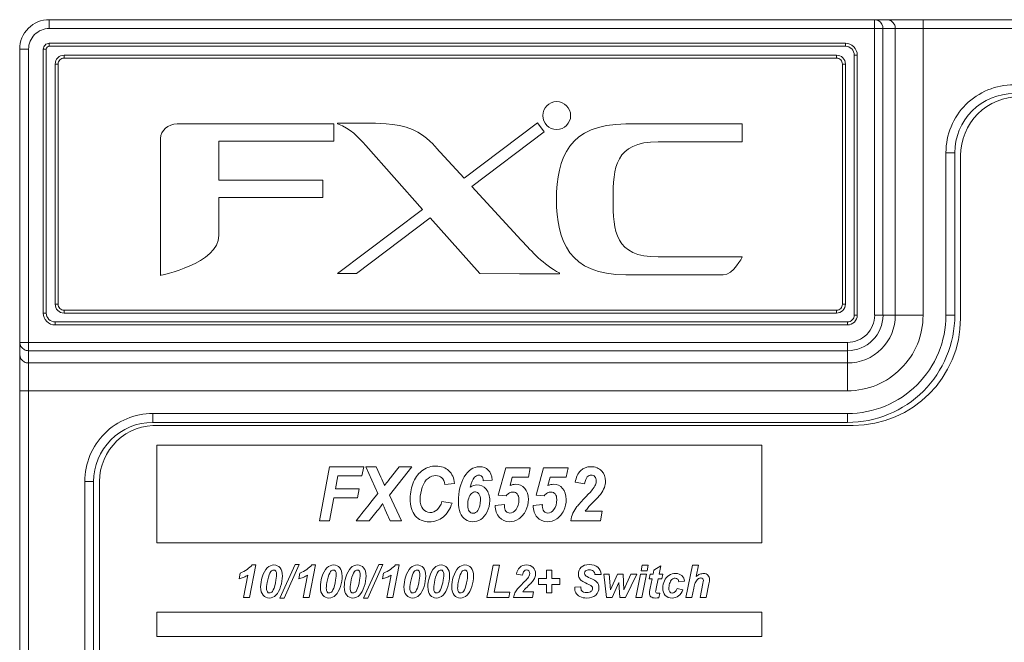
# Model space of a CAD drawing. Units: millimetres. Extents: x 60 to 1896, y 115 to 753.
# Drawn here: x 619 to 653, y 167 to 188 of the extents above; entities that cross this region are included whole.
import ezdxf

# ---------------------------------------------------------------- set-up
doc = ezdxf.new("R2010")
doc.units = ezdxf.units.MM
doc.header["$LTSCALE"] = 5
doc.layers.add('レイヤー 1', color=7, linetype='Continuous')

msp = doc.modelspace()

# ---------------------------------------------------------------- linework, layer by layer
at = {"layer": 'レイヤー 1', "lineweight": 5}
for p, q in [((620.25, 188.417), (1061.256, 188.417)), ((620.25, 188.117), (620.25, 188.417)), ((620.25, 188.117), (1061.256, 188.117)), ((648.159, 178.42), (648.159, 188.417)), ((648.441, 178.42), (648.441, 188.118)), ((648.858, 178.42), (648.858, 188.118)), ((649.797, 188.417), (649.797, 178.42)), ((620.25, 187.618), (647.17, 187.618)), ((620.25, 187.618), (620.25, 187.518)), ((620.25, 187.518), (647.17, 187.518)), ((647.17, 187.618), (647.17, 187.518)), ((619.549, 187.418), (619.25, 187.418)), ((619.25, 144.927), (619.25, 187.418)), ((619.549, 144.927), (619.549, 187.418)), ((620.049, 187.418), (620.149, 187.418)), ((620.049, 178.493), (620.049, 187.417)), ((620.149, 178.493), (620.149, 187.417)), ((620.75, 187.118), (620.75, 187.217)), ((646.87, 187.217), (620.75, 187.217)), ((646.87, 187.118), (620.75, 187.118)), ((646.87, 187.118), (646.87, 187.217)), ((647.57, 187.218), (647.47, 187.218)), ((647.47, 187.218), (647.47, 178.419)), ((647.57, 187.218), (647.57, 178.419)), ((620.45, 186.918), (620.45, 178.793)), ((620.549, 186.918), (620.45, 186.918)), ((620.549, 186.918), (620.549, 178.793)), ((647.07, 178.793), (647.07, 186.918)), ((647.07, 186.918), (647.17, 186.918)), ((647.17, 178.793), (647.17, 186.918)), ((650.569, 183.918), (650.869, 183.918)), ((650.569, 178.42), (650.569, 183.918)), ((650.869, 178.42), (650.869, 183.918)), ((620.549, 178.793), (620.45, 178.793)), ((647.07, 178.793), (647.17, 178.793)), ((620.049, 178.493), (620.149, 178.493)), ((620.75, 178.593), (620.75, 178.493)), ((620.75, 178.593), (646.87, 178.593)), ((620.75, 178.493), (646.87, 178.493)), ((646.87, 178.593), (646.87, 178.493)), ((620.45, 178.093), (620.45, 178.193)), ((647.244, 178.193), (620.45, 178.193)), ((647.243, 178.093), (647.243, 178.193)), ((647.57, 178.42), (647.47, 178.42)), ((648.159, 178.42), (649.797, 178.42)), ((650.569, 178.42), (650.869, 178.42)), ((647.243, 178.093), (620.449, 178.093)), ((619.25, 177.503), (647.244, 177.503)), ((647.243, 175.865), (647.243, 177.504)), ((619.549, 177.221), (647.244, 177.221)), ((619.549, 176.805), (647.244, 176.805)), ((619.25, 175.865), (647.244, 175.865)), ((623.749, 175.094), (647.244, 175.094)), ((623.749, 175.094), (623.749, 174.794)), ((623.749, 174.794), (647.244, 174.794)), ((647.243, 175.094), (647.243, 174.794)), ((644.339, 174.03), (623.884, 174.03)), ((623.884, 174.03), (623.884, 170.721)), ((644.339, 174.03), (623.884, 174.03)), ((623.884, 174.03), (623.884, 170.721)), ((644.339, 170.721), (644.339, 174.03)), ((644.339, 170.721), (644.339, 174.03)), ((629.384, 171.465), (629.729, 173.288)), ((629.729, 173.288), (630.884, 173.288)), ((630.884, 173.288), (630.824, 172.983)), ((621.449, 148.427), (621.449, 172.795)), ((621.449, 172.794), (621.749, 172.794)), ((621.749, 148.427), (621.749, 172.795)), ((630.01, 172.983), (629.927, 172.545)), ((630.824, 172.983), (630.01, 172.983)), ((629.927, 172.545), (630.726, 172.545)), ((630.726, 172.545), (630.668, 172.241)), ((629.87, 172.241), (629.723, 171.465)), ((630.668, 172.241), (629.87, 172.241)), ((629.723, 171.465), (629.384, 171.465)), ((623.884, 170.721), (644.339, 170.721)), ((623.884, 170.721), (644.339, 170.721)), ((628.048, 168.854), (628.563, 169.986)), ((628.705, 169.986), (628.191, 168.854)), ((628.563, 169.986), (628.705, 169.986)), ((630.875, 168.854), (631.39, 169.986)), ((631.532, 169.986), (631.018, 168.854)), ((631.39, 169.986), (631.532, 169.986)), ((635.042, 168.872), (635.26, 169.968)), ((635.26, 169.968), (635.473, 169.968)), ((635.473, 169.968), (635.293, 169.055)), ((640.259, 169.773), (640.298, 169.968)), ((640.298, 169.968), (640.501, 169.968)), ((640.501, 169.968), (640.463, 169.773)), ((636.789, 169.315), (636.789, 169.511)), ((636.789, 169.511), (637.061, 169.511)), ((637.061, 169.511), (637.061, 169.796)), ((637.061, 169.796), (637.243, 169.796)), ((637.243, 169.796), (637.243, 169.511)), ((637.243, 169.511), (637.516, 169.511)), ((637.516, 169.511), (637.516, 169.315)), ((639.091, 168.872), (638.997, 169.666)), ((638.997, 169.666), (639.177, 169.666)), ((639.177, 169.666), (639.23, 169.134)), ((639.23, 169.134), (639.465, 169.666)), ((639.465, 169.666), (639.65, 169.666)), ((639.65, 169.666), (639.675, 169.134)), ((639.675, 169.134), (639.909, 169.666)), ((640.113, 169.666), (639.738, 168.872)), ((639.909, 169.666), (640.113, 169.666)), ((640.08, 168.872), (640.238, 169.666)), ((640.238, 169.666), (640.441, 169.666)), ((640.463, 169.773), (640.259, 169.773)), ((640.441, 169.666), (640.284, 168.872)), ((637.061, 169.315), (636.789, 169.315)), ((637.061, 169.03), (637.061, 169.315)), ((637.516, 169.315), (637.243, 169.315)), ((637.243, 169.315), (637.243, 169.03)), ((639.51, 169.377), (639.279, 168.872)), ((639.546, 168.872), (639.51, 169.377)), ((628.191, 168.854), (628.048, 168.854)), ((631.018, 168.854), (630.875, 168.854)), ((635.785, 168.872), (635.042, 168.872)), ((635.293, 169.055), (635.821, 169.055)), ((635.821, 169.055), (635.785, 168.872)), ((637.243, 169.03), (637.061, 169.03)), ((639.279, 168.872), (639.091, 168.872)), ((639.738, 168.872), (639.546, 168.872)), ((640.284, 168.872), (640.08, 168.872)), ((644.339, 168.376), (623.884, 168.376)), ((623.884, 168.376), (623.884, 167.549)), ((644.339, 168.376), (623.884, 168.376)), ((623.884, 168.376), (623.884, 167.549)), ((644.339, 167.549), (644.339, 168.376)), ((644.339, 167.549), (644.339, 168.376)), ((623.884, 167.549), (644.339, 167.549)), ((623.884, 167.549), (644.339, 167.549))]:
    msp.add_line(p, q, dxfattribs=at)
for points in [[(619.542, 188.125), (619.355, 187.937), (619.25, 187.683), (619.25, 187.417)], [(620.25, 188.417), (619.984, 188.417), (619.73, 188.312), (619.542, 188.125)], [(620.25, 188.117), (620.064, 188.117), (619.886, 188.044), (619.755, 187.912)], [(648.301, 188.377), (648.259, 188.402), (648.209, 188.417), (648.16, 188.417)], [(648.441, 188.117), (648.441, 188.216), (648.385, 188.325), (648.301, 188.377)], [(648.576, 188.417), (648.672, 188.417), (648.775, 188.351), (648.82, 188.268)], [(648.82, 188.268), (648.844, 188.222), (648.858, 188.169), (648.858, 188.117)], [(619.755, 187.912), (619.623, 187.781), (619.55, 187.603), (619.55, 187.418)], [(620.108, 187.559), (620.071, 187.522), (620.049, 187.471), (620.049, 187.418)], [(620.25, 187.618), (620.196, 187.618), (620.146, 187.596), (620.108, 187.559)], [(620.179, 187.488), (620.16, 187.469), (620.149, 187.444), (620.149, 187.417)], [(620.25, 187.518), (620.223, 187.518), (620.198, 187.507), (620.179, 187.488)], [(647.453, 187.501), (647.377, 187.576), (647.276, 187.618), (647.17, 187.618)], [(647.382, 187.43), (647.326, 187.486), (647.249, 187.518), (647.17, 187.518)], [(647.57, 187.218), (647.57, 187.324), (647.528, 187.425), (647.453, 187.501)], [(620.537, 187.13), (620.481, 187.074), (620.45, 186.997), (620.45, 186.918)], [(620.75, 187.217), (620.67, 187.217), (620.594, 187.186), (620.537, 187.13)], [(620.75, 187.118), (620.696, 187.118), (620.646, 187.096), (620.608, 187.059)], [(647.012, 187.059), (646.974, 187.096), (646.923, 187.118), (646.87, 187.118)], [(647.47, 187.218), (647.47, 187.298), (647.438, 187.373), (647.382, 187.43)], [(620.608, 187.059), (620.571, 187.021), (620.549, 186.971), (620.549, 186.918)], [(647.07, 186.918), (647.07, 186.971), (647.049, 187.021), (647.012, 187.059)], [(652.869, 185.918), (652.339, 185.918), (651.83, 185.707), (651.455, 185.332)], [(651.455, 185.332), (651.08, 184.957), (650.869, 184.449), (650.869, 183.919)], [(651.063, 183.818), (651.063, 184.349), (651.274, 184.858), (651.648, 185.232)], [(624.579, 184.89), (624.267, 184.89), (624.012, 184.669), (624.012, 184.396)], [(629.871, 184.89), (629.871, 184.89), (624.579, 184.89), (624.579, 184.89)], [(629.871, 184.303), (629.871, 184.303), (629.871, 184.89), (629.871, 184.89)], [(631.132, 184.919), (631.132, 184.919), (629.999, 184.919), (629.999, 184.919)], [(629.999, 184.919), (629.999, 184.919), (629.999, 184.896), (629.999, 184.896)], [(629.999, 184.896), (630.454, 184.718), (630.681, 184.471), (630.956, 184.16)], [(632.527, 184.705), (632.013, 184.93), (631.132, 184.919), (631.132, 184.919)], [(636.756, 184.931), (636.756, 184.931), (634.277, 183.06), (634.277, 183.06)], [(636.758, 184.931), (636.758, 184.931), (636.756, 184.931), (636.756, 184.931)], [(636.987, 184.624), (636.987, 184.624), (636.758, 184.931), (636.758, 184.931)], [(643.681, 184.89), (643.681, 184.89), (639.744, 184.89), (639.744, 184.89)], [(643.681, 184.286), (643.681, 184.286), (643.681, 184.89), (643.681, 184.89)], [(633.335, 184.083), (633.335, 184.083), (633.04, 184.479), (632.527, 184.705)], [(634.538, 182.775), (634.538, 182.775), (636.987, 184.624), (636.987, 184.624)], [(624.012, 184.396), (624.012, 184.396), (624.012, 179.765), (624.012, 179.765)], [(625.988, 182.985), (625.988, 182.985), (625.988, 184.303), (625.988, 184.303)], [(625.988, 184.303), (625.988, 184.303), (629.871, 184.303), (629.871, 184.303)], [(630.956, 184.16), (630.956, 184.16), (632.875, 182.001), (632.875, 182.001)], [(640.838, 184.286), (640.838, 184.286), (643.681, 184.286), (643.681, 184.286)], [(634.277, 183.06), (634.277, 183.06), (633.335, 184.083), (633.335, 184.083)], [(651.063, 178.32), (651.063, 178.32), (651.063, 183.818), (651.063, 183.818)], [(629.502, 182.985), (629.502, 182.985), (625.988, 182.985), (625.988, 182.985)], [(629.502, 182.399), (629.502, 182.399), (629.502, 182.985), (629.502, 182.985)], [(636.211, 180.956), (636.211, 180.956), (634.538, 182.775), (634.538, 182.775)], [(625.988, 181.118), (625.988, 181.118), (625.988, 182.399), (625.988, 182.399)], [(625.988, 182.399), (625.988, 182.399), (629.502, 182.399), (629.502, 182.399)], [(632.875, 182.001), (632.875, 182.001), (629.997, 179.829), (629.997, 179.829)], [(630.635, 179.829), (630.635, 179.829), (633.13, 181.713), (633.13, 181.713)], [(633.13, 181.713), (633.13, 181.713), (634.804, 179.829), (634.804, 179.829)], [(624.012, 179.765), (624.012, 179.765), (625.988, 180.17), (625.988, 181.118)], [(637.504, 179.849), (636.942, 180.135), (636.583, 180.562), (636.211, 180.956)], [(643.681, 180.392), (643.681, 180.392), (640.838, 180.392), (640.838, 180.392)], [(643.038, 179.788), (643.383, 179.788), (643.681, 180.392), (643.681, 180.392)], [(629.997, 179.829), (629.997, 179.829), (630.635, 179.829), (630.635, 179.829)], [(634.804, 179.829), (634.804, 179.829), (636.151, 179.826), (636.151, 179.826)], [(636.151, 179.826), (636.151, 179.826), (637.504, 179.826), (637.504, 179.826)], [(637.504, 179.834), (637.504, 179.834), (637.504, 179.849), (637.504, 179.849)], [(637.504, 179.826), (637.504, 179.826), (637.504, 179.834), (637.504, 179.834)], [(639.744, 179.788), (639.744, 179.788), (643.038, 179.788), (643.038, 179.788)], [(620.45, 178.793), (620.45, 178.714), (620.481, 178.637), (620.537, 178.581)], [(620.549, 178.793), (620.549, 178.74), (620.571, 178.689), (620.608, 178.651)], [(647.012, 178.651), (647.049, 178.689), (647.07, 178.74), (647.07, 178.793)], [(647.083, 178.581), (647.138, 178.637), (647.17, 178.714), (647.17, 178.793)], [(620.049, 178.493), (620.049, 178.387), (620.092, 178.285), (620.166, 178.21)], [(620.149, 178.493), (620.149, 178.414), (620.181, 178.337), (620.237, 178.281)], [(620.537, 178.581), (620.594, 178.525), (620.67, 178.493), (620.75, 178.493)], [(620.608, 178.651), (620.646, 178.614), (620.696, 178.593), (620.75, 178.593)], [(646.87, 178.593), (646.923, 178.593), (646.974, 178.614), (647.012, 178.651)], [(646.87, 178.493), (646.95, 178.493), (647.026, 178.525), (647.083, 178.581)], [(620.166, 178.21), (620.242, 178.135), (620.344, 178.093), (620.45, 178.093)], [(620.237, 178.281), (620.294, 178.224), (620.37, 178.193), (620.449, 178.193)], [(647.243, 178.093), (647.33, 178.093), (647.413, 178.128), (647.474, 178.189)], [(647.437, 174.694), (649.44, 174.694), (651.063, 176.317), (651.063, 178.32)], [(647.474, 178.189), (647.536, 178.25), (647.57, 178.333), (647.57, 178.42)], [(647.892, 177.772), (648.063, 177.944), (648.16, 178.177), (648.16, 178.42)], [(649.049, 176.614), (649.528, 177.093), (649.797, 177.742), (649.797, 178.419)], [(649.595, 176.068), (650.219, 176.692), (650.569, 177.538), (650.569, 178.42)], [(619.25, 177.503), (619.25, 177.408), (619.315, 177.305), (619.399, 177.26)], [(647.243, 177.503), (647.487, 177.503), (647.72, 177.6), (647.892, 177.772)], [(619.399, 177.26), (619.445, 177.235), (619.498, 177.221), (619.55, 177.221)], [(619.25, 177.087), (619.25, 176.991), (619.316, 176.888), (619.4, 176.843)], [(619.4, 176.843), (619.445, 176.818), (619.498, 176.805), (619.55, 176.805)], [(647.243, 175.865), (647.92, 175.865), (648.571, 176.135), (649.049, 176.614)], [(647.243, 175.094), (648.125, 175.094), (648.971, 175.444), (649.595, 176.068)], [(623.749, 175.094), (623.139, 175.094), (622.554, 174.852), (622.123, 174.421)], [(623.749, 174.794), (623.218, 174.794), (622.71, 174.584), (622.335, 174.208)], [(622.539, 174.169), (622.916, 174.527), (623.423, 174.717), (623.942, 174.694)], [(623.942, 174.694), (623.942, 174.694), (647.437, 174.694), (647.437, 174.694)], [(622.123, 174.421), (621.692, 173.989), (621.449, 173.404), (621.449, 172.794)], [(622.335, 174.208), (621.96, 173.834), (621.75, 173.325), (621.75, 172.795)], [(621.943, 172.794), (621.947, 173.315), (622.163, 173.81), (622.539, 174.169)], [(631.359, 172.387), (631.359, 172.387), (630.949, 173.288), (630.949, 173.288)], [(630.949, 173.288), (630.949, 173.288), (631.304, 173.288), (631.304, 173.288)], [(631.304, 173.288), (631.304, 173.288), (631.464, 172.945), (631.464, 172.945)], [(632.506, 173.288), (632.506, 173.288), (631.751, 172.328), (631.751, 172.328)], [(631.82, 172.963), (631.82, 172.963), (632.08, 173.288), (632.08, 173.288)], [(632.08, 173.288), (632.08, 173.288), (632.506, 173.288), (632.506, 173.288)], [(632.57, 172.787), (632.646, 172.959), (632.752, 173.09), (632.886, 173.182)], [(633.76, 173.16), (633.871, 173.055), (633.936, 172.911), (633.955, 172.728)], [(635.093, 173.183), (635.166, 173.108), (635.211, 172.995), (635.227, 172.842)], [(635.433, 172.332), (635.433, 172.332), (635.684, 173.262), (635.684, 173.262)], [(635.684, 173.262), (635.684, 173.262), (636.513, 173.262), (636.513, 173.262)], [(636.513, 173.262), (636.513, 173.262), (636.452, 172.937), (636.452, 172.937)], [(636.714, 172.332), (636.714, 172.332), (636.965, 173.262), (636.965, 173.262)], [(636.965, 173.262), (636.965, 173.262), (637.794, 173.262), (637.794, 173.262)], [(637.794, 173.262), (637.794, 173.262), (637.733, 172.937), (637.733, 172.937)], [(638.037, 172.772), (638.062, 172.941), (638.122, 173.07), (638.215, 173.16)], [(621.943, 148.526), (621.943, 148.526), (621.943, 172.794), (621.943, 172.794)], [(631.464, 172.945), (631.47, 172.933), (631.507, 172.849), (631.575, 172.694)], [(631.589, 172.66), (631.681, 172.783), (631.758, 172.884), (631.82, 172.963)], [(633.058, 172.901), (632.976, 172.838), (632.911, 172.74), (632.863, 172.606)], [(633.63, 172.694), (633.612, 172.799), (633.577, 172.876), (633.526, 172.924)], [(634.63, 172.938), (634.569, 172.869), (634.521, 172.758), (634.484, 172.605)], [(634.924, 172.815), (634.918, 172.887), (634.903, 172.938), (634.878, 172.967)], [(635.227, 172.842), (635.227, 172.842), (634.924, 172.815), (634.924, 172.815)], [(635.904, 172.937), (635.904, 172.937), (635.829, 172.656), (635.829, 172.656)], [(636.452, 172.937), (636.452, 172.937), (635.904, 172.937), (635.904, 172.937)], [(637.186, 172.937), (637.186, 172.937), (637.11, 172.656), (637.11, 172.656)], [(637.733, 172.937), (637.733, 172.937), (637.186, 172.937), (637.186, 172.937)], [(638.44, 172.951), (638.401, 172.909), (638.373, 172.832), (638.353, 172.719)], [(631.575, 172.694), (631.579, 172.685), (631.584, 172.674), (631.589, 172.66)], [(633.955, 172.728), (633.955, 172.728), (633.63, 172.694), (633.63, 172.694)], [(635.829, 172.656), (635.86, 172.672), (635.892, 172.684), (635.924, 172.691)], [(637.11, 172.656), (637.142, 172.672), (637.173, 172.684), (637.205, 172.691)], [(638.353, 172.719), (638.353, 172.719), (638.037, 172.772), (638.037, 172.772)], [(638.399, 172.283), (638.51, 172.401), (638.58, 172.477), (638.609, 172.513)], [(638.609, 172.513), (638.662, 172.577), (638.698, 172.634), (638.717, 172.681)], [(639.019, 172.59), (638.992, 172.517), (638.948, 172.441), (638.886, 172.361)], [(630.631, 171.465), (630.723, 171.588), (630.8, 171.689), (631.359, 172.387)], [(631.751, 172.328), (631.751, 172.328), (632.158, 171.465), (632.158, 171.465)], [(634.434, 172.229), (634.41, 172.154), (634.398, 172.078), (634.398, 172.001)], [(634.532, 172.393), (634.49, 172.359), (634.457, 172.304), (634.434, 172.229)], [(635.699, 172.309), (635.699, 172.309), (635.433, 172.332), (635.433, 172.332)], [(635.813, 172.407), (635.773, 172.386), (635.735, 172.353), (635.699, 172.309)], [(636.979, 172.309), (636.979, 172.309), (636.714, 172.332), (636.714, 172.332)], [(637.094, 172.407), (637.055, 172.386), (637.016, 172.353), (636.979, 172.309)], [(638.094, 171.946), (638.15, 172.016), (638.251, 172.128), (638.399, 172.283)], [(638.886, 172.361), (638.842, 172.305), (638.769, 172.225), (638.669, 172.122)], [(631.523, 172.052), (631.494, 172.003), (631.418, 171.902), (631.297, 171.749)], [(631.652, 171.74), (631.587, 171.885), (631.544, 171.989), (631.523, 172.052)], [(633.363, 171.842), (633.436, 171.904), (633.491, 171.998), (633.526, 172.121)], [(633.526, 172.121), (633.526, 172.121), (633.868, 172.064), (633.868, 172.064)], [(633.868, 172.064), (633.802, 171.86), (633.701, 171.703), (633.568, 171.595)], [(634.398, 172.001), (634.398, 171.904), (634.415, 171.834), (634.45, 171.788)], [(635.328, 171.987), (635.328, 171.987), (635.642, 172.018), (635.642, 172.018)], [(635.466, 171.584), (635.376, 171.685), (635.33, 171.819), (635.328, 171.987)], [(636.363, 171.814), (636.307, 171.691), (636.229, 171.598), (636.128, 171.532)], [(636.609, 171.987), (636.609, 171.987), (636.923, 172.018), (636.923, 172.018)], [(636.747, 171.584), (636.657, 171.685), (636.611, 171.819), (636.609, 171.987)], [(637.645, 171.814), (637.588, 171.691), (637.51, 171.598), (637.41, 171.532)], [(637.955, 171.72), (637.993, 171.801), (638.039, 171.877), (638.094, 171.946)], [(638.469, 171.911), (638.437, 171.873), (638.405, 171.833), (638.375, 171.791)], [(638.669, 172.122), (638.568, 172.019), (638.502, 171.948), (638.469, 171.911)], [(631.07, 171.465), (631.07, 171.465), (630.631, 171.465), (630.631, 171.465)], [(631.297, 171.749), (631.297, 171.749), (631.07, 171.465), (631.07, 171.465)], [(631.775, 171.465), (631.775, 171.465), (631.652, 171.74), (631.652, 171.74)], [(632.158, 171.465), (632.158, 171.465), (631.775, 171.465), (631.775, 171.465)], [(634.319, 171.509), (634.245, 171.56), (634.188, 171.634), (634.148, 171.732)], [(635.057, 171.77), (634.999, 171.653), (634.927, 171.567), (634.841, 171.513)], [(637.884, 171.465), (637.894, 171.555), (637.918, 171.64), (637.955, 171.72)], [(638.886, 171.465), (638.886, 171.465), (637.884, 171.465), (637.884, 171.465)], [(638.375, 171.791), (638.375, 171.791), (638.947, 171.791), (638.947, 171.791)], [(638.947, 171.791), (638.947, 171.791), (638.886, 171.465), (638.886, 171.465)], [(626.706, 169.693), (626.882, 169.773), (627.018, 169.867), (627.114, 169.975)], [(627.238, 169.975), (627.238, 169.975), (627.018, 168.872), (627.018, 168.872)], [(627.114, 169.975), (627.114, 169.975), (627.238, 169.975), (627.238, 169.975)], [(627.451, 169.564), (627.494, 169.701), (627.55, 169.804), (627.618, 169.872)], [(628.726, 169.693), (628.901, 169.773), (629.037, 169.867), (629.133, 169.975)], [(629.257, 169.975), (629.257, 169.975), (629.038, 168.872), (629.038, 168.872)], [(629.133, 169.975), (629.133, 169.975), (629.257, 169.975), (629.257, 169.975)], [(629.469, 169.564), (629.513, 169.701), (629.569, 169.804), (629.637, 169.872)], [(630.278, 169.564), (630.321, 169.701), (630.377, 169.804), (630.445, 169.872)], [(631.553, 169.693), (631.728, 169.773), (631.864, 169.867), (631.96, 169.975)], [(632.084, 169.975), (632.084, 169.975), (631.865, 168.872), (631.865, 168.872)], [(631.96, 169.975), (631.96, 169.975), (632.084, 169.975), (632.084, 169.975)], [(632.297, 169.564), (632.34, 169.701), (632.396, 169.804), (632.464, 169.872)], [(633.105, 169.564), (633.148, 169.701), (633.204, 169.804), (633.272, 169.872)], [(633.912, 169.564), (633.956, 169.701), (634.011, 169.804), (634.08, 169.872)], [(636.048, 169.658), (636.065, 169.759), (636.102, 169.837), (636.161, 169.891)], [(638.796, 169.896), (638.862, 169.836), (638.9, 169.756), (638.906, 169.655)], [(640.69, 169.793), (640.69, 169.793), (640.924, 169.941), (640.924, 169.941)], [(640.924, 169.941), (640.924, 169.941), (640.869, 169.666), (640.869, 169.666)], [(641.778, 168.872), (641.778, 168.872), (641.996, 169.968), (641.996, 169.968)], [(641.996, 169.968), (641.996, 169.968), (642.2, 169.968), (642.2, 169.968)], [(642.2, 169.968), (642.2, 169.968), (642.122, 169.578), (642.122, 169.578)], [(626.668, 169.502), (626.668, 169.502), (626.706, 169.693), (626.706, 169.693)], [(626.818, 169.552), (626.762, 169.528), (626.713, 169.512), (626.668, 169.502)], [(626.813, 168.872), (626.813, 168.872), (626.965, 169.632), (626.965, 169.632)], [(626.965, 169.632), (626.922, 169.602), (626.873, 169.576), (626.818, 169.552)], [(627.397, 169.228), (627.397, 169.339), (627.415, 169.45), (627.451, 169.564)], [(627.636, 169.467), (627.61, 169.352), (627.597, 169.258), (627.597, 169.186)], [(627.743, 169.746), (627.701, 169.693), (627.666, 169.6), (627.636, 169.467)], [(628.688, 169.502), (628.688, 169.502), (628.726, 169.693), (628.726, 169.693)], [(628.837, 169.552), (628.782, 169.528), (628.732, 169.512), (628.688, 169.502)], [(628.833, 168.872), (628.833, 168.872), (628.984, 169.632), (628.984, 169.632)], [(628.984, 169.632), (628.941, 169.602), (628.892, 169.576), (628.837, 169.552)], [(629.417, 169.228), (629.417, 169.339), (629.434, 169.45), (629.469, 169.564)], [(629.655, 169.467), (629.629, 169.352), (629.617, 169.258), (629.617, 169.186)], [(629.762, 169.746), (629.72, 169.693), (629.685, 169.6), (629.655, 169.467)], [(630.225, 169.228), (630.225, 169.339), (630.242, 169.45), (630.278, 169.564)], [(630.463, 169.467), (630.437, 169.352), (630.424, 169.258), (630.424, 169.186)], [(630.569, 169.746), (630.528, 169.693), (630.492, 169.6), (630.463, 169.467)], [(631.515, 169.502), (631.515, 169.502), (631.553, 169.693), (631.553, 169.693)], [(631.664, 169.552), (631.609, 169.528), (631.558, 169.512), (631.515, 169.502)], [(631.66, 168.872), (631.66, 168.872), (631.811, 169.632), (631.811, 169.632)], [(631.811, 169.632), (631.768, 169.602), (631.719, 169.576), (631.664, 169.552)], [(632.243, 169.228), (632.243, 169.339), (632.261, 169.45), (632.297, 169.564)], [(632.482, 169.467), (632.457, 169.352), (632.444, 169.258), (632.444, 169.186)], [(632.588, 169.746), (632.547, 169.693), (632.511, 169.6), (632.482, 169.467)], [(633.051, 169.228), (633.051, 169.339), (633.069, 169.45), (633.105, 169.564)], [(633.29, 169.467), (633.264, 169.352), (633.251, 169.258), (633.251, 169.186)], [(633.396, 169.746), (633.355, 169.693), (633.319, 169.6), (633.29, 169.467)], [(633.859, 169.228), (633.859, 169.339), (633.877, 169.45), (633.912, 169.564)], [(634.097, 169.467), (634.072, 169.352), (634.059, 169.258), (634.059, 169.186)], [(634.204, 169.746), (634.163, 169.693), (634.127, 169.6), (634.097, 169.467)], [(636.248, 169.626), (636.248, 169.626), (636.048, 169.658), (636.048, 169.658)], [(636.303, 169.766), (636.278, 169.74), (636.26, 169.694), (636.248, 169.626)], [(636.276, 169.364), (636.347, 169.434), (636.391, 169.481), (636.409, 169.502)], [(636.667, 169.548), (636.651, 169.504), (636.623, 169.459), (636.584, 169.411)], [(638.262, 169.432), (638.224, 169.456), (638.196, 169.488), (638.174, 169.528)], [(638.381, 169.614), (638.404, 169.593), (638.455, 169.565), (638.534, 169.528)], [(638.534, 169.528), (638.655, 169.474), (638.731, 169.43), (638.763, 169.396)], [(638.701, 169.646), (638.696, 169.698), (638.678, 169.738), (638.647, 169.766)], [(638.906, 169.655), (638.906, 169.655), (638.701, 169.646), (638.701, 169.646)], [(640.535, 169.507), (640.535, 169.507), (640.566, 169.666), (640.566, 169.666)], [(640.633, 169.507), (640.633, 169.507), (640.535, 169.507), (640.535, 169.507)], [(640.566, 169.666), (640.566, 169.666), (640.665, 169.666), (640.665, 169.666)], [(640.571, 169.187), (640.571, 169.187), (640.633, 169.507), (640.633, 169.507)], [(640.665, 169.666), (640.665, 169.666), (640.69, 169.793), (640.69, 169.793)], [(640.837, 169.507), (640.837, 169.507), (640.771, 169.174), (640.771, 169.174)], [(640.962, 169.507), (640.962, 169.507), (640.837, 169.507), (640.837, 169.507)], [(640.869, 169.666), (640.869, 169.666), (640.993, 169.666), (640.993, 169.666)], [(640.993, 169.666), (640.993, 169.666), (640.962, 169.507), (640.962, 169.507)], [(641.048, 169.437), (641.081, 169.514), (641.133, 169.574), (641.202, 169.618)], [(641.305, 169.48), (641.27, 169.449), (641.244, 169.403), (641.226, 169.341)], [(641.535, 169.397), (641.531, 169.441), (641.518, 169.474), (641.497, 169.495)], [(641.64, 169.611), (641.693, 169.563), (641.722, 169.498), (641.729, 169.419)], [(642.184, 169.494), (642.143, 169.461), (642.112, 169.421), (642.091, 169.373)], [(642.122, 169.578), (642.167, 169.616), (642.21, 169.643), (642.25, 169.659)], [(627.479, 168.95), (627.425, 169.014), (627.397, 169.107), (627.397, 169.228)], [(627.597, 169.186), (627.597, 169.126), (627.607, 169.085), (627.624, 169.061)], [(627.795, 169.08), (627.834, 169.13), (627.869, 169.227), (627.899, 169.372)], [(628.074, 169.24), (628.035, 169.116), (627.982, 169.02), (627.914, 168.953)], [(629.498, 168.95), (629.444, 169.014), (629.417, 169.107), (629.417, 169.228)], [(629.617, 169.186), (629.617, 169.126), (629.625, 169.085), (629.643, 169.061)], [(629.814, 169.08), (629.853, 169.13), (629.888, 169.227), (629.918, 169.372)], [(630.094, 169.24), (630.054, 169.116), (630.001, 169.02), (629.933, 168.953)], [(630.306, 168.95), (630.252, 169.014), (630.225, 169.107), (630.225, 169.228)], [(630.424, 169.186), (630.424, 169.126), (630.434, 169.085), (630.451, 169.061)], [(630.622, 169.08), (630.661, 169.13), (630.696, 169.227), (630.726, 169.372)], [(632.325, 168.95), (632.271, 169.014), (632.243, 169.107), (632.243, 169.228)], [(632.444, 169.186), (632.444, 169.126), (632.453, 169.085), (632.471, 169.061)], [(632.641, 169.08), (632.68, 169.13), (632.715, 169.227), (632.745, 169.372)], [(632.921, 169.24), (632.881, 169.116), (632.828, 169.02), (632.76, 168.953)], [(633.133, 168.95), (633.078, 169.014), (633.051, 169.107), (633.051, 169.228)], [(633.251, 169.186), (633.251, 169.126), (633.26, 169.085), (633.278, 169.061)], [(633.448, 169.08), (633.488, 169.13), (633.522, 169.227), (633.553, 169.372)], [(633.941, 168.95), (633.887, 169.014), (633.859, 169.107), (633.859, 169.228)], [(634.059, 169.186), (634.059, 169.126), (634.068, 169.085), (634.086, 169.061)], [(634.256, 169.08), (634.296, 169.13), (634.33, 169.227), (634.36, 169.372)], [(635.997, 169.026), (636.021, 169.074), (636.05, 169.12), (636.085, 169.161)], [(636.085, 169.161), (636.12, 169.203), (636.184, 169.271), (636.276, 169.364)], [(636.321, 169.14), (636.3, 169.117), (636.281, 169.094), (636.262, 169.068)], [(636.447, 169.267), (636.384, 169.205), (636.342, 169.163), (636.321, 169.14)], [(636.584, 169.411), (636.556, 169.377), (636.511, 169.329), (636.447, 169.267)], [(638.053, 169.033), (638.026, 169.089), (638.014, 169.154), (638.016, 169.227)], [(638.016, 169.227), (638.016, 169.227), (638.219, 169.238), (638.219, 169.238)], [(638.219, 169.238), (638.222, 169.17), (638.233, 169.124), (638.253, 169.1)], [(638.438, 169.339), (638.357, 169.376), (638.299, 169.407), (638.262, 169.432)], [(638.586, 169.26), (638.568, 169.276), (638.519, 169.303), (638.438, 169.339)], [(641.407, 169.059), (641.437, 169.084), (641.461, 169.121), (641.478, 169.171)], [(641.478, 169.171), (641.478, 169.171), (641.676, 169.137), (641.676, 169.137)], [(641.676, 169.137), (641.643, 169.045), (641.595, 168.974), (641.531, 168.926)], [(641.729, 169.419), (641.729, 169.419), (641.535, 169.397), (641.535, 169.397)], [(642.044, 169.186), (642.044, 169.186), (641.982, 168.872), (641.982, 168.872)], [(642.091, 169.373), (642.079, 169.346), (642.064, 169.284), (642.044, 169.186)], [(642.259, 168.872), (642.259, 168.872), (642.354, 169.345), (642.354, 169.345)], [(642.555, 169.336), (642.555, 169.336), (642.463, 168.872), (642.463, 168.872)], [(627.018, 168.872), (627.018, 168.872), (626.813, 168.872), (626.813, 168.872)], [(629.038, 168.872), (629.038, 168.872), (628.833, 168.872), (628.833, 168.872)], [(631.865, 168.872), (631.865, 168.872), (631.66, 168.872), (631.66, 168.872)], [(635.952, 168.872), (635.959, 168.926), (635.974, 168.977), (635.997, 169.026)], [(636.584, 168.872), (636.584, 168.872), (635.952, 168.872), (635.952, 168.872)], [(636.262, 169.068), (636.262, 169.068), (636.622, 169.068), (636.622, 169.068)], [(636.622, 169.068), (636.622, 169.068), (636.584, 168.872), (636.584, 168.872)], [(638.192, 168.901), (638.127, 168.933), (638.08, 168.976), (638.053, 169.033)], [(640.89, 169.024), (640.89, 169.024), (640.858, 168.865), (640.858, 168.865)], [(641.982, 168.872), (641.982, 168.872), (641.778, 168.872), (641.778, 168.872)], [(642.463, 168.872), (642.463, 168.872), (642.259, 168.872), (642.259, 168.872)]]:
    msp.add_open_spline(points, degree=3, dxfattribs=at)
for points, knots in [([(647.17, 186.918), (647.17, 186.997), (647.138, 187.074), (647.083, 187.13), (647.026, 187.186), (646.95, 187.217), (646.87, 187.217)], [0, 0, 0, 0, 1, 1, 1, 2, 2, 2, 2]), ([(652.869, 186.218), (652.259, 186.218), (651.674, 185.976), (651.242, 185.544), (650.811, 185.113), (650.569, 184.528), (650.569, 183.918)], [0, 0, 0, 0, 1, 1, 1, 2, 2, 2, 2]), ([(651.648, 185.232), (652.024, 185.607), (652.532, 185.818), (653.062, 185.818), (653.062, 185.818), (1057.75, 185.818), (1057.75, 185.818), (1058.28, 185.818), (1058.789, 185.607), (1059.164, 185.232), (1059.539, 184.858), (1059.75, 184.349), (1059.75, 183.818)], [12, 12, 12, 12, 13, 13, 13, 14, 14, 14, 15, 15, 15, 16, 16, 16, 16]), ([(637.409, 184.705), (637.669, 184.705), (637.879, 184.915), (637.879, 185.175), (637.879, 185.435), (637.669, 185.645), (637.409, 185.645), (637.149, 185.645), (636.939, 185.435), (636.939, 185.175), (636.939, 184.915), (637.149, 184.705), (637.409, 184.705)], [0, 0, 0, 0, 1, 1, 1, 2, 2, 2, 3, 3, 3, 4, 4, 4, 4]), ([(639.744, 184.89), (637.83, 184.89), (637.4, 183.746), (637.4, 182.338), (637.4, 180.932), (637.83, 179.788), (639.744, 179.788)], [3, 3, 3, 3, 4, 4, 4, 5, 5, 5, 5]), ([(640.838, 180.392), (639.377, 180.392), (639.317, 181.265), (639.317, 182.338), (639.317, 183.412), (639.377, 184.286), (640.838, 184.286)], [8, 8, 8, 8, 9, 9, 9, 10, 10, 10, 10]), ([(647.243, 174.794), (648.205, 174.794), (649.127, 175.176), (649.807, 175.856), (650.487, 176.536), (650.87, 177.458), (650.87, 178.42)], [0, 0, 0, 0, 1, 1, 1, 2, 2, 2, 2]), ([(647.243, 176.805), (647.672, 176.805), (648.082, 176.975), (648.385, 177.278), (648.688, 177.581), (648.858, 177.992), (648.858, 178.42)], [0, 0, 0, 0, 1, 1, 1, 2, 2, 2, 2]), ([(647.243, 177.221), (647.561, 177.221), (647.866, 177.348), (648.091, 177.572), (648.316, 177.797), (648.442, 178.102), (648.442, 178.42)], [0, 0, 0, 0, 1, 1, 1, 2, 2, 2, 2]), ([(647.243, 178.193), (647.303, 178.193), (647.361, 178.217), (647.403, 178.26), (647.446, 178.302), (647.47, 178.36), (647.47, 178.42)], [0, 0, 0, 0, 1, 1, 1, 2, 2, 2, 2]), ([(632.886, 173.182), (633.021, 173.273), (633.169, 173.318), (633.327, 173.318), (633.506, 173.318), (633.65, 173.266), (633.76, 173.16)], [7, 7, 7, 7, 8, 8, 8, 9, 9, 9, 9]), ([(634.283, 172.954), (634.414, 173.181), (634.586, 173.295), (634.8, 173.295), (634.922, 173.295), (635.021, 173.258), (635.093, 173.183)], [15, 15, 15, 15, 16, 16, 16, 17, 17, 17, 17]), ([(638.215, 173.16), (638.308, 173.25), (638.425, 173.295), (638.565, 173.295), (638.719, 173.295), (638.84, 173.249), (638.928, 173.157)], [2, 2, 2, 2, 3, 3, 3, 4, 4, 4, 4]), ([(638.928, 173.157), (639.016, 173.065), (639.059, 172.948), (639.059, 172.806), (639.059, 172.734), (639.046, 172.662), (639.019, 172.59)], [4, 4, 4, 4, 5, 5, 5, 6, 6, 6, 6]), ([(633.526, 172.924), (633.474, 172.971), (633.406, 172.995), (633.32, 172.995), (633.227, 172.995), (633.139, 172.964), (633.058, 172.901)], [12, 12, 12, 12, 13, 13, 13, 14, 14, 14, 14]), ([(634.148, 171.732), (634.108, 171.83), (634.088, 171.961), (634.088, 172.125), (634.088, 172.451), (634.153, 172.728), (634.283, 172.954)], [13, 13, 13, 13, 14, 14, 14, 15, 15, 15, 15]), ([(634.878, 172.967), (634.853, 172.995), (634.819, 173.011), (634.776, 173.011), (634.722, 173.011), (634.672, 172.986), (634.63, 172.938)], [2, 2, 2, 2, 3, 3, 3, 4, 4, 4, 4]), ([(638.698, 172.958), (638.665, 172.996), (638.624, 173.015), (638.573, 173.015), (638.522, 173.015), (638.477, 172.994), (638.44, 172.951)], [20, 20, 20, 20, 21, 21, 21, 22, 22, 22, 22]), ([(638.717, 172.681), (638.737, 172.728), (638.746, 172.771), (638.746, 172.809), (638.746, 172.87), (638.73, 172.92), (638.698, 172.958)], [18, 18, 18, 18, 19, 19, 19, 20, 20, 20, 20]), ([(632.625, 171.634), (632.512, 171.768), (632.455, 171.963), (632.455, 172.218), (632.455, 172.426), (632.494, 172.615), (632.57, 172.787)], [4, 4, 4, 4, 5, 5, 5, 6, 6, 6, 6]), ([(632.863, 172.606), (632.814, 172.472), (632.79, 172.339), (632.79, 172.204), (632.79, 172.058), (632.822, 171.946), (632.884, 171.866)], [15, 15, 15, 15, 16, 16, 16, 17, 17, 17, 17]), ([(634.484, 172.605), (634.553, 172.656), (634.627, 172.681), (634.705, 172.681), (634.833, 172.681), (634.937, 172.633), (635.02, 172.537)], [5, 5, 5, 5, 6, 6, 6, 7, 7, 7, 7]), ([(635.02, 172.537), (635.103, 172.441), (635.144, 172.309), (635.144, 172.144), (635.144, 172.012), (635.115, 171.887), (635.057, 171.77)], [7, 7, 7, 7, 8, 8, 8, 9, 9, 9, 9]), ([(635.924, 172.691), (635.955, 172.699), (635.986, 172.703), (636.017, 172.703), (636.142, 172.703), (636.246, 172.656), (636.327, 172.563)], [17, 17, 17, 17, 18, 18, 18, 19, 19, 19, 19]), ([(636.327, 172.563), (636.408, 172.469), (636.449, 172.343), (636.449, 172.186), (636.449, 172.06), (636.42, 171.936), (636.363, 171.814)], [19, 19, 19, 19, 20, 20, 20, 21, 21, 21, 21]), ([(637.205, 172.691), (637.236, 172.699), (637.267, 172.703), (637.298, 172.703), (637.424, 172.703), (637.527, 172.656), (637.608, 172.563)], [17, 17, 17, 17, 18, 18, 18, 19, 19, 19, 19]), ([(637.608, 172.563), (637.689, 172.469), (637.73, 172.343), (637.73, 172.186), (637.73, 172.06), (637.702, 171.936), (637.645, 171.814)], [19, 19, 19, 19, 20, 20, 20, 21, 21, 21, 21]), ([(634.78, 172.377), (634.747, 172.422), (634.706, 172.445), (634.657, 172.445), (634.615, 172.445), (634.574, 172.427), (634.532, 172.393)], [5, 5, 5, 5, 6, 6, 6, 7, 7, 7, 7]), ([(634.74, 171.817), (634.801, 171.904), (634.831, 172.021), (634.831, 172.168), (634.831, 172.262), (634.814, 172.332), (634.78, 172.377)], [3, 3, 3, 3, 4, 4, 4, 5, 5, 5, 5]), ([(636.075, 172.375), (636.04, 172.418), (635.993, 172.439), (635.934, 172.439), (635.893, 172.439), (635.852, 172.429), (635.813, 172.407)], [7, 7, 7, 7, 8, 8, 8, 9, 9, 9, 9]), ([(636.034, 171.849), (636.097, 171.929), (636.128, 172.041), (636.128, 172.184), (636.128, 172.268), (636.11, 172.332), (636.075, 172.375)], [5, 5, 5, 5, 6, 6, 6, 7, 7, 7, 7]), ([(637.356, 172.375), (637.321, 172.418), (637.274, 172.439), (637.216, 172.439), (637.174, 172.439), (637.133, 172.429), (637.094, 172.407)], [7, 7, 7, 7, 8, 8, 8, 9, 9, 9, 9]), ([(637.315, 171.849), (637.378, 171.929), (637.41, 172.041), (637.41, 172.184), (637.41, 172.268), (637.391, 172.332), (637.356, 172.375)], [5, 5, 5, 5, 6, 6, 6, 7, 7, 7, 7]), ([(632.884, 171.866), (632.948, 171.787), (633.027, 171.747), (633.122, 171.747), (633.209, 171.747), (633.29, 171.778), (633.363, 171.842)], [17, 17, 17, 17, 18, 18, 18, 19, 19, 19, 19]), ([(634.45, 171.788), (634.484, 171.743), (634.527, 171.72), (634.578, 171.72), (634.641, 171.72), (634.695, 171.752), (634.74, 171.817)], [1, 1, 1, 1, 2, 2, 2, 3, 3, 3, 3]), ([(635.642, 172.018), (635.642, 172.002), (635.641, 171.989), (635.641, 171.981), (635.641, 171.896), (635.658, 171.833), (635.692, 171.791)], [1, 1, 1, 1, 2, 2, 2, 3, 3, 3, 3]), ([(635.692, 171.791), (635.726, 171.749), (635.771, 171.727), (635.825, 171.727), (635.902, 171.727), (635.971, 171.768), (636.034, 171.849)], [3, 3, 3, 3, 4, 4, 4, 5, 5, 5, 5]), ([(636.923, 172.018), (636.922, 172.002), (636.922, 171.989), (636.922, 171.981), (636.922, 171.896), (636.939, 171.833), (636.974, 171.791)], [1, 1, 1, 1, 2, 2, 2, 3, 3, 3, 3]), ([(636.974, 171.791), (637.008, 171.749), (637.052, 171.727), (637.107, 171.727), (637.183, 171.727), (637.253, 171.768), (637.315, 171.849)], [3, 3, 3, 3, 4, 4, 4, 5, 5, 5, 5]), ([(633.568, 171.595), (633.434, 171.486), (633.278, 171.433), (633.099, 171.433), (632.897, 171.433), (632.739, 171.5), (632.625, 171.634)], [2, 2, 2, 2, 3, 3, 3, 4, 4, 4, 4]), ([(634.841, 171.513), (634.755, 171.46), (634.664, 171.433), (634.568, 171.433), (634.476, 171.433), (634.393, 171.458), (634.319, 171.509)], [10, 10, 10, 10, 11, 11, 11, 12, 12, 12, 12]), ([(636.128, 171.532), (636.028, 171.467), (635.922, 171.434), (635.812, 171.434), (635.672, 171.434), (635.556, 171.484), (635.466, 171.584)], [22, 22, 22, 22, 23, 23, 23, 24, 24, 24, 24]), ([(637.41, 171.532), (637.309, 171.467), (637.203, 171.434), (637.093, 171.434), (636.953, 171.434), (636.838, 171.484), (636.747, 171.584)], [22, 22, 22, 22, 23, 23, 23, 24, 24, 24, 24]), ([(627.618, 169.872), (627.686, 169.939), (627.762, 169.972), (627.845, 169.972), (627.929, 169.972), (627.998, 169.94), (628.052, 169.876)], [2, 2, 2, 2, 3, 3, 3, 4, 4, 4, 4]), ([(627.908, 169.764), (627.889, 169.788), (627.866, 169.801), (627.838, 169.801), (627.802, 169.801), (627.77, 169.782), (627.743, 169.746)], [6, 6, 6, 6, 7, 7, 7, 8, 8, 8, 8]), ([(628.052, 169.876), (628.106, 169.812), (628.134, 169.718), (628.134, 169.596), (628.134, 169.483), (628.114, 169.365), (628.074, 169.24)], [4, 4, 4, 4, 5, 5, 5, 6, 6, 6, 6]), ([(629.637, 169.872), (629.705, 169.939), (629.781, 169.972), (629.864, 169.972), (629.948, 169.972), (630.018, 169.94), (630.072, 169.876)], [2, 2, 2, 2, 3, 3, 3, 4, 4, 4, 4]), ([(629.927, 169.764), (629.909, 169.788), (629.885, 169.801), (629.857, 169.801), (629.821, 169.801), (629.789, 169.782), (629.762, 169.746)], [6, 6, 6, 6, 7, 7, 7, 8, 8, 8, 8]), ([(630.072, 169.876), (630.125, 169.812), (630.152, 169.718), (630.152, 169.596), (630.152, 169.483), (630.133, 169.365), (630.094, 169.24)], [4, 4, 4, 4, 5, 5, 5, 6, 6, 6, 6]), ([(630.879, 169.876), (630.934, 169.812), (630.961, 169.718), (630.961, 169.596), (630.961, 169.483), (630.941, 169.365), (630.901, 169.24), (630.862, 169.116), (630.808, 169.02), (630.741, 168.953), (630.674, 168.886), (630.599, 168.854), (630.515, 168.854), (630.431, 168.854), (630.361, 168.886), (630.306, 168.95)], [4, 4, 4, 4, 5, 5, 5, 6, 6, 6, 7, 7, 7, 8, 8, 8, 9, 9, 9, 9]), ([(630.445, 169.872), (630.513, 169.939), (630.588, 169.972), (630.672, 169.972), (630.756, 169.972), (630.825, 169.94), (630.879, 169.876)], [2, 2, 2, 2, 3, 3, 3, 4, 4, 4, 4]), ([(630.735, 169.764), (630.716, 169.788), (630.693, 169.801), (630.665, 169.801), (630.629, 169.801), (630.597, 169.782), (630.569, 169.746)], [6, 6, 6, 6, 7, 7, 7, 8, 8, 8, 8]), ([(632.464, 169.872), (632.532, 169.939), (632.608, 169.972), (632.691, 169.972), (632.775, 169.972), (632.845, 169.94), (632.899, 169.876)], [2, 2, 2, 2, 3, 3, 3, 4, 4, 4, 4]), ([(632.754, 169.764), (632.736, 169.788), (632.713, 169.801), (632.684, 169.801), (632.648, 169.801), (632.616, 169.782), (632.588, 169.746)], [6, 6, 6, 6, 7, 7, 7, 8, 8, 8, 8]), ([(632.899, 169.876), (632.952, 169.812), (632.98, 169.718), (632.98, 169.596), (632.98, 169.483), (632.96, 169.365), (632.921, 169.24)], [4, 4, 4, 4, 5, 5, 5, 6, 6, 6, 6]), ([(633.272, 169.872), (633.34, 169.939), (633.416, 169.972), (633.499, 169.972), (633.583, 169.972), (633.652, 169.94), (633.706, 169.876)], [2, 2, 2, 2, 3, 3, 3, 4, 4, 4, 4]), ([(633.562, 169.764), (633.543, 169.788), (633.52, 169.801), (633.492, 169.801), (633.456, 169.801), (633.424, 169.782), (633.396, 169.746)], [6, 6, 6, 6, 7, 7, 7, 8, 8, 8, 8]), ([(633.706, 169.876), (633.76, 169.812), (633.788, 169.718), (633.788, 169.596), (633.788, 169.483), (633.768, 169.365), (633.729, 169.24)], [4, 4, 4, 4, 5, 5, 5, 6, 6, 6, 6]), ([(634.08, 169.872), (634.148, 169.939), (634.224, 169.972), (634.306, 169.972), (634.391, 169.972), (634.46, 169.94), (634.515, 169.876)], [2, 2, 2, 2, 3, 3, 3, 4, 4, 4, 4]), ([(634.37, 169.764), (634.351, 169.788), (634.328, 169.801), (634.3, 169.801), (634.264, 169.801), (634.232, 169.782), (634.204, 169.746)], [6, 6, 6, 6, 7, 7, 7, 8, 8, 8, 8]), ([(634.515, 169.876), (634.568, 169.812), (634.595, 169.718), (634.595, 169.596), (634.595, 169.483), (634.575, 169.365), (634.536, 169.24), (634.497, 169.116), (634.444, 169.02), (634.376, 168.953)], [4, 4, 4, 4, 5, 5, 5, 6, 6, 6, 7, 7, 7, 7]), ([(636.161, 169.891), (636.219, 169.946), (636.293, 169.972), (636.382, 169.972), (636.479, 169.972), (636.555, 169.945), (636.61, 169.889)], [2, 2, 2, 2, 3, 3, 3, 4, 4, 4, 4]), ([(636.465, 169.77), (636.444, 169.793), (636.419, 169.804), (636.387, 169.804), (636.355, 169.804), (636.327, 169.792), (636.303, 169.766)], [20, 20, 20, 20, 21, 21, 21, 22, 22, 22, 22]), ([(636.61, 169.889), (636.665, 169.834), (636.693, 169.764), (636.693, 169.679), (636.693, 169.635), (636.685, 169.592), (636.667, 169.548)], [4, 4, 4, 4, 5, 5, 5, 6, 6, 6, 6]), ([(638.174, 169.528), (638.153, 169.567), (638.142, 169.613), (638.142, 169.666), (638.142, 169.758), (638.174, 169.834), (638.237, 169.896)], [9, 9, 9, 9, 10, 10, 10, 11, 11, 11, 11]), ([(638.237, 169.896), (638.3, 169.956), (638.392, 169.986), (638.513, 169.986), (638.635, 169.986), (638.729, 169.956), (638.796, 169.896)], [11, 11, 11, 11, 12, 12, 12, 13, 13, 13, 13]), ([(638.647, 169.766), (638.616, 169.794), (638.571, 169.808), (638.511, 169.808), (638.452, 169.808), (638.41, 169.797), (638.384, 169.775)], [16, 16, 16, 16, 17, 17, 17, 18, 18, 18, 18]), ([(627.899, 169.372), (627.923, 169.487), (627.935, 169.579), (627.935, 169.646), (627.935, 169.701), (627.926, 169.74), (627.908, 169.764)], [4, 4, 4, 4, 5, 5, 5, 6, 6, 6, 6]), ([(629.918, 169.372), (629.942, 169.487), (629.954, 169.579), (629.954, 169.646), (629.954, 169.701), (629.945, 169.74), (629.927, 169.764)], [4, 4, 4, 4, 5, 5, 5, 6, 6, 6, 6]), ([(630.726, 169.372), (630.75, 169.487), (630.762, 169.579), (630.762, 169.646), (630.762, 169.701), (630.753, 169.74), (630.735, 169.764)], [4, 4, 4, 4, 5, 5, 5, 6, 6, 6, 6]), ([(632.745, 169.372), (632.769, 169.487), (632.781, 169.579), (632.781, 169.646), (632.781, 169.701), (632.772, 169.74), (632.754, 169.764)], [4, 4, 4, 4, 5, 5, 5, 6, 6, 6, 6]), ([(633.553, 169.372), (633.577, 169.487), (633.588, 169.579), (633.588, 169.646), (633.588, 169.701), (633.58, 169.74), (633.562, 169.764)], [4, 4, 4, 4, 5, 5, 5, 6, 6, 6, 6]), ([(634.36, 169.372), (634.385, 169.487), (634.397, 169.579), (634.397, 169.646), (634.397, 169.701), (634.387, 169.74), (634.37, 169.764)], [4, 4, 4, 4, 5, 5, 5, 6, 6, 6, 6]), ([(636.409, 169.502), (636.442, 169.541), (636.465, 169.575), (636.478, 169.603), (636.49, 169.632), (636.496, 169.657), (636.496, 169.68), (636.496, 169.717), (636.486, 169.747), (636.465, 169.77)], [17, 17, 17, 17, 18, 18, 18, 19, 19, 19, 20, 20, 20, 20]), ([(638.384, 169.775), (638.359, 169.753), (638.347, 169.725), (638.347, 169.692), (638.347, 169.661), (638.358, 169.635), (638.381, 169.614)], [18, 18, 18, 18, 19, 19, 19, 20, 20, 20, 20]), ([(641.202, 169.618), (641.27, 169.663), (641.345, 169.684), (641.427, 169.684), (641.516, 169.684), (641.587, 169.66), (641.64, 169.611)], [7, 7, 7, 7, 8, 8, 8, 9, 9, 9, 9]), ([(641.497, 169.495), (641.476, 169.516), (641.448, 169.526), (641.414, 169.526), (641.375, 169.526), (641.338, 169.511), (641.305, 169.48)], [12, 12, 12, 12, 13, 13, 13, 14, 14, 14, 14]), ([(642.346, 169.507), (642.33, 169.523), (642.309, 169.532), (642.282, 169.532), (642.248, 169.532), (642.215, 169.519), (642.184, 169.494)], [14, 14, 14, 14, 15, 15, 15, 16, 16, 16, 16]), ([(642.25, 169.659), (642.289, 169.676), (642.332, 169.684), (642.378, 169.684), (642.438, 169.684), (642.487, 169.666), (642.522, 169.629)], [5, 5, 5, 5, 6, 6, 6, 7, 7, 7, 7]), ([(642.354, 169.345), (642.364, 169.397), (642.369, 169.429), (642.369, 169.444), (642.369, 169.47), (642.361, 169.491), (642.346, 169.507)], [12, 12, 12, 12, 13, 13, 13, 14, 14, 14, 14]), ([(642.522, 169.629), (642.558, 169.592), (642.575, 169.544), (642.575, 169.484), (642.575, 169.452), (642.569, 169.403), (642.555, 169.336)], [7, 7, 7, 7, 8, 8, 8, 9, 9, 9, 9]), ([(633.729, 169.24), (633.689, 169.116), (633.635, 169.02), (633.568, 168.953), (633.501, 168.886), (633.426, 168.854), (633.342, 168.854), (633.257, 168.854), (633.188, 168.886), (633.133, 168.95)], [6, 6, 6, 6, 7, 7, 7, 8, 8, 8, 9, 9, 9, 9]), ([(638.578, 169.081), (638.609, 169.108), (638.624, 169.14), (638.624, 169.177), (638.624, 169.21), (638.612, 169.237), (638.586, 169.26)], [4, 4, 4, 4, 5, 5, 5, 6, 6, 6, 6]), ([(638.763, 169.396), (638.812, 169.346), (638.836, 169.282), (638.836, 169.204), (638.836, 169.107), (638.8, 169.025), (638.728, 168.956)], [22, 22, 22, 22, 23, 23, 23, 24, 24, 24, 24]), ([(640.593, 168.897), (640.561, 168.926), (640.544, 168.967), (640.544, 169.019), (640.544, 169.043), (640.553, 169.099), (640.571, 169.187)], [16, 16, 16, 16, 17, 17, 17, 18, 18, 18, 18]), ([(640.771, 169.174), (640.759, 169.114), (640.753, 169.079), (640.753, 169.071), (640.753, 169.055), (640.758, 169.042), (640.768, 169.032)], [9, 9, 9, 9, 10, 10, 10, 11, 11, 11, 11]), ([(641.081, 168.944), (641.025, 169.004), (640.997, 169.087), (640.997, 169.193), (640.997, 169.279), (641.014, 169.361), (641.048, 169.437)], [4, 4, 4, 4, 5, 5, 5, 6, 6, 6, 6]), ([(641.226, 169.341), (641.208, 169.28), (641.199, 169.222), (641.199, 169.168), (641.199, 169.121), (641.209, 169.085), (641.231, 169.06)], [15, 15, 15, 15, 16, 16, 16, 17, 17, 17, 17]), ([(627.914, 168.953), (627.847, 168.886), (627.772, 168.854), (627.688, 168.854), (627.603, 168.854), (627.534, 168.886), (627.479, 168.95)], [7, 7, 7, 7, 8, 8, 8, 9, 9, 9, 9]), ([(627.624, 169.061), (627.642, 169.037), (627.666, 169.025), (627.694, 169.025), (627.732, 169.025), (627.765, 169.044), (627.795, 169.08)], [1, 1, 1, 1, 2, 2, 2, 3, 3, 3, 3]), ([(629.933, 168.953), (629.866, 168.886), (629.791, 168.854), (629.706, 168.854), (629.622, 168.854), (629.553, 168.886), (629.498, 168.95)], [7, 7, 7, 7, 8, 8, 8, 9, 9, 9, 9]), ([(629.643, 169.061), (629.661, 169.037), (629.685, 169.025), (629.713, 169.025), (629.751, 169.025), (629.784, 169.044), (629.814, 169.08)], [1, 1, 1, 1, 2, 2, 2, 3, 3, 3, 3]), ([(630.451, 169.061), (630.469, 169.037), (630.492, 169.025), (630.521, 169.025), (630.558, 169.025), (630.592, 169.044), (630.622, 169.08)], [1, 1, 1, 1, 2, 2, 2, 3, 3, 3, 3]), ([(632.76, 168.953), (632.693, 168.886), (632.618, 168.854), (632.533, 168.854), (632.449, 168.854), (632.38, 168.886), (632.325, 168.95)], [7, 7, 7, 7, 8, 8, 8, 9, 9, 9, 9]), ([(632.471, 169.061), (632.488, 169.037), (632.511, 169.025), (632.54, 169.025), (632.578, 169.025), (632.612, 169.044), (632.641, 169.08)], [1, 1, 1, 1, 2, 2, 2, 3, 3, 3, 3]), ([(633.278, 169.061), (633.296, 169.037), (633.319, 169.025), (633.347, 169.025), (633.386, 169.025), (633.419, 169.044), (633.448, 169.08)], [1, 1, 1, 1, 2, 2, 2, 3, 3, 3, 3]), ([(634.376, 168.953), (634.309, 168.886), (634.233, 168.854), (634.149, 168.854), (634.065, 168.854), (633.996, 168.886), (633.941, 168.95)], [7, 7, 7, 7, 8, 8, 8, 9, 9, 9, 9]), ([(634.086, 169.061), (634.104, 169.037), (634.127, 169.025), (634.155, 169.025), (634.194, 169.025), (634.227, 169.044), (634.256, 169.08)], [1, 1, 1, 1, 2, 2, 2, 3, 3, 3, 3]), ([(638.728, 168.956), (638.655, 168.888), (638.554, 168.854), (638.424, 168.854), (638.335, 168.854), (638.258, 168.869), (638.192, 168.901)], [24, 24, 24, 24, 25, 25, 25, 26, 26, 26, 26]), ([(638.253, 169.1), (638.284, 169.061), (638.342, 169.042), (638.426, 169.042), (638.496, 169.042), (638.546, 169.055), (638.578, 169.081)], [2, 2, 2, 2, 3, 3, 3, 4, 4, 4, 4]), ([(640.858, 168.865), (640.823, 168.857), (640.787, 168.854), (640.749, 168.854), (640.678, 168.854), (640.626, 168.868), (640.593, 168.897)], [14, 14, 14, 14, 15, 15, 15, 16, 16, 16, 16]), ([(640.768, 169.032), (640.778, 169.023), (640.796, 169.019), (640.823, 169.019), (640.831, 169.019), (640.854, 169.02), (640.89, 169.024)], [11, 11, 11, 11, 12, 12, 12, 13, 13, 13, 13]), ([(641.531, 168.926), (641.468, 168.877), (641.393, 168.854), (641.309, 168.854), (641.213, 168.854), (641.137, 168.884), (641.081, 168.944)], [2, 2, 2, 2, 3, 3, 3, 4, 4, 4, 4]), ([(641.231, 169.06), (641.253, 169.034), (641.28, 169.022), (641.313, 169.022), (641.346, 169.022), (641.377, 169.034), (641.407, 169.059)], [17, 17, 17, 17, 18, 18, 18, 19, 19, 19, 19])]:
    msp.add_open_spline(points, degree=3, knots=knots, dxfattribs=at)

doc.saveas('drawing.dxf')
